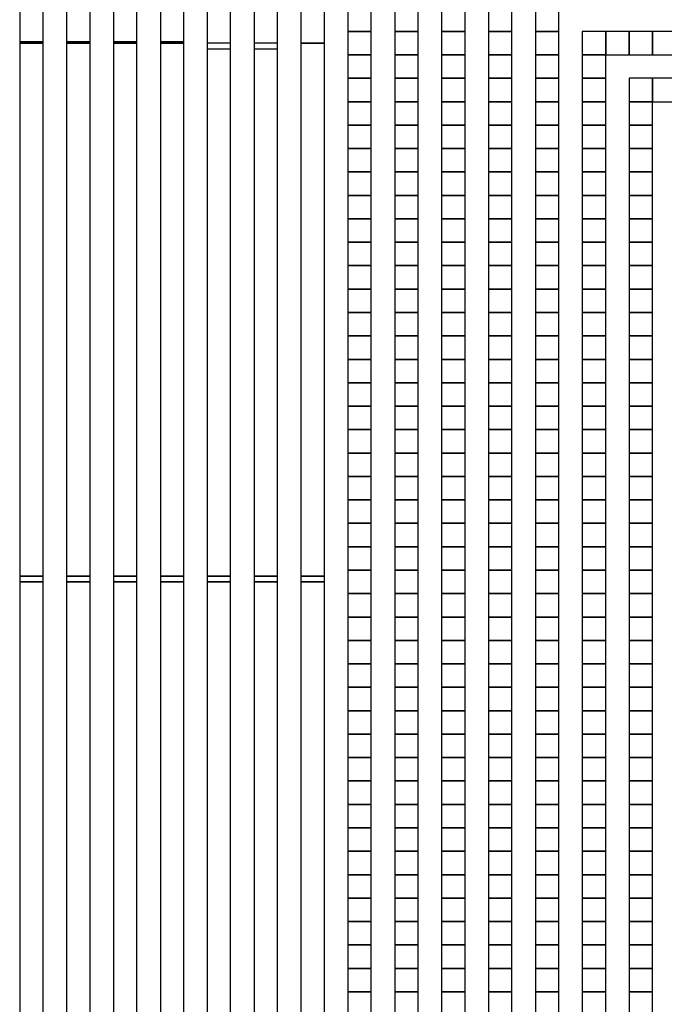
# Model space of a CAD drawing. Extents: x -54000 to 53800, y -53800 to 53800.
# Drawn here: x -13860 to -11069, y -30304 to -26038 of the extents above; entities that cross this region are included whole.
import ezdxf

# ---------------------------------------------------------------- set-up
doc = ezdxf.new("R2010")
doc.units = 0
doc.layers.add('Routing', color=4, linetype='CONTINUOUS')

msp = doc.modelspace()

# ---------------------------------------------------------------- linework, layer by layer
at = {"layer": 'Routing', "linetype": 'CONTINUOUS'}
for points in [[(-13860.25, -26134.023), (-13758.75, -26134.023), (-13758.75, -23850.273), (-13860.25, -23850.273), (-13860.25, -26134.023)], [(-13657.25, -26134.023), (-13555.75, -26134.023), (-13555.75, -23850.273), (-13657.25, -23850.273), (-13657.25, -26134.023)], [(-13454.25, -26134.023), (-13352.75, -26134.023), (-13352.75, -24053.273), (-13454.25, -24053.273), (-13454.25, -26134.023)], [(-13251.25, -26134.023), (-13149.75, -26134.023), (-13149.75, -24286.723), (-13251.25, -24286.723), (-13251.25, -26134.023)], [(-13048.25, -26164.473), (-12946.75, -26164.473), (-12946.75, -24459.273), (-13048.25, -24459.273), (-13048.25, -26164.473)], [(-12845.25, -26164.473), (-12743.75, -26164.473), (-12743.75, -24662.273), (-12845.25, -24662.273), (-12845.25, -26164.473)], [(-12642.25, -26139.097), (-12540.75, -26139.097), (-12540.75, -24865.273), (-12642.25, -24865.273), (-12642.25, -26139.097)], [(-12439.25, -26088.348), (-12337.75, -26088.348), (-12337.75, -25986.848), (-12439.25, -25986.848), (-12439.25, -26088.348)], [(-12236.25, -26088.348), (-12134.75, -26088.348), (-12134.75, -25986.848), (-12236.25, -25986.848), (-12236.25, -26088.348)], [(-12033.25, -26088.348), (-11931.75, -26088.348), (-11931.75, -25986.848), (-12033.25, -25986.848), (-12033.25, -26088.348)], [(-11830.25, -26088.348), (-11728.75, -26088.348), (-11728.75, -25986.848), (-11830.25, -25986.848), (-11830.25, -26088.348)], [(-11627.25, -26088.348), (-11525.75, -26088.348), (-11525.75, -25986.848), (-11627.25, -25986.848), (-11627.25, -26088.348)], [(-12439.25, -26189.848), (-12337.75, -26189.848), (-12337.75, -26088.348), (-12439.25, -26088.348), (-12439.25, -26189.848)], [(-12236.25, -26189.848), (-12134.75, -26189.848), (-12134.75, -26088.348), (-12236.25, -26088.348), (-12236.25, -26189.848)], [(-12033.25, -26189.848), (-11931.75, -26189.848), (-11931.75, -26088.348), (-12033.25, -26088.348), (-12033.25, -26189.848)], [(-11830.25, -26189.848), (-11728.75, -26189.848), (-11728.75, -26088.348), (-11830.25, -26088.348), (-11830.25, -26189.848)], [(-11627.25, -26189.848), (-11525.75, -26189.848), (-11525.75, -26088.348), (-11627.25, -26088.348), (-11627.25, -26189.848)], [(-11424.25, -26189.848), (-11322.75, -26189.848), (-11322.75, -26088.348), (-11424.25, -26088.348), (-11424.25, -26189.848)], [(-11322.75, -26189.848), (-11221.25, -26189.848), (-11221.25, -26088.348), (-11322.75, -26088.348), (-11322.75, -26189.848)], [(-11221.25, -26189.848), (-11119.75, -26189.848), (-11119.75, -26088.348), (-11221.25, -26088.348), (-11221.25, -26189.848)], [(-11119.75, -26189.848), (-11018.25, -26189.848), (-11018.25, -26088.348), (-11119.75, -26088.348), (-11119.75, -26189.848)], [(-13860.25, -26139.097), (-13758.75, -26139.097), (-13758.75, -26134.023), (-13860.25, -26134.023), (-13860.25, -26139.097)], [(-13860.25, -28448.222), (-13758.75, -28448.222), (-13758.75, -26139.098), (-13860.25, -26139.098), (-13860.25, -28448.222)], [(-13657.25, -26139.097), (-13555.75, -26139.097), (-13555.75, -26134.023), (-13657.25, -26134.023), (-13657.25, -26139.097)], [(-13657.25, -28448.222), (-13555.75, -28448.222), (-13555.75, -26139.098), (-13657.25, -26139.098), (-13657.25, -28448.222)], [(-13454.25, -26139.097), (-13352.75, -26139.097), (-13352.75, -26134.023), (-13454.25, -26134.023), (-13454.25, -26139.097)], [(-13454.25, -28448.222), (-13352.75, -28448.222), (-13352.75, -26139.098), (-13454.25, -26139.098), (-13454.25, -28448.222)], [(-13251.25, -26139.097), (-13149.75, -26139.097), (-13149.75, -26134.023), (-13251.25, -26134.023), (-13251.25, -26139.097)], [(-13251.25, -28448.222), (-13149.75, -28448.222), (-13149.75, -26139.098), (-13251.25, -26139.098), (-13251.25, -28448.222)], [(-13048.25, -28448.222), (-12946.75, -28448.222), (-12946.75, -26139.098), (-13048.25, -26139.098), (-13048.25, -28448.222)], [(-12845.25, -28448.222), (-12743.75, -28448.222), (-12743.75, -26139.098), (-12845.25, -26139.098), (-12845.25, -28448.222)], [(-12642.25, -28448.222), (-12540.75, -28448.222), (-12540.75, -26139.098), (-12642.25, -26139.098), (-12642.25, -28448.222)], [(-12439.25, -26291.348), (-12337.75, -26291.348), (-12337.75, -26189.848), (-12439.25, -26189.848), (-12439.25, -26291.348)], [(-12236.25, -26291.348), (-12134.75, -26291.348), (-12134.75, -26189.848), (-12236.25, -26189.848), (-12236.25, -26291.348)], [(-12033.25, -26291.348), (-11931.75, -26291.348), (-11931.75, -26189.848), (-12033.25, -26189.848), (-12033.25, -26291.348)], [(-11830.25, -26291.348), (-11728.75, -26291.348), (-11728.75, -26189.848), (-11830.25, -26189.848), (-11830.25, -26291.348)], [(-11627.25, -26291.348), (-11525.75, -26291.348), (-11525.75, -26189.848), (-11627.25, -26189.848), (-11627.25, -26291.348)], [(-11424.25, -26291.348), (-11322.75, -26291.348), (-11322.75, -26189.848), (-11424.25, -26189.848), (-11424.25, -26291.348)], [(-12439.25, -26392.848), (-12337.75, -26392.848), (-12337.75, -26291.348), (-12439.25, -26291.348), (-12439.25, -26392.848)], [(-12236.25, -26392.848), (-12134.75, -26392.848), (-12134.75, -26291.348), (-12236.25, -26291.348), (-12236.25, -26392.848)], [(-12033.25, -26392.848), (-11931.75, -26392.848), (-11931.75, -26291.348), (-12033.25, -26291.348), (-12033.25, -26392.848)], [(-11830.25, -26392.848), (-11728.75, -26392.848), (-11728.75, -26291.348), (-11830.25, -26291.348), (-11830.25, -26392.848)], [(-11627.25, -26392.848), (-11525.75, -26392.848), (-11525.75, -26291.348), (-11627.25, -26291.348), (-11627.25, -26392.848)], [(-11424.25, -26392.848), (-11322.75, -26392.848), (-11322.75, -26291.348), (-11424.25, -26291.348), (-11424.25, -26392.848)], [(-11221.25, -26392.848), (-11119.75, -26392.848), (-11119.75, -26291.348), (-11221.25, -26291.348), (-11221.25, -26392.848)], [(-11119.75, -26392.848), (-11018.25, -26392.848), (-11018.25, -26291.348), (-11119.75, -26291.348), (-11119.75, -26392.848)], [(-12439.25, -26494.348), (-12337.75, -26494.348), (-12337.75, -26392.848), (-12439.25, -26392.848), (-12439.25, -26494.348)], [(-12236.25, -26494.348), (-12134.75, -26494.348), (-12134.75, -26392.848), (-12236.25, -26392.848), (-12236.25, -26494.348)], [(-12033.25, -26494.348), (-11931.75, -26494.348), (-11931.75, -26392.848), (-12033.25, -26392.848), (-12033.25, -26494.348)], [(-11830.25, -26494.348), (-11728.75, -26494.348), (-11728.75, -26392.848), (-11830.25, -26392.848), (-11830.25, -26494.348)], [(-11627.25, -26494.348), (-11525.75, -26494.348), (-11525.75, -26392.848), (-11627.25, -26392.848), (-11627.25, -26494.348)], [(-11424.25, -26494.348), (-11322.75, -26494.348), (-11322.75, -26392.848), (-11424.25, -26392.848), (-11424.25, -26494.348)], [(-11221.25, -26494.348), (-11119.75, -26494.348), (-11119.75, -26392.848), (-11221.25, -26392.848), (-11221.25, -26494.348)], [(-12439.25, -26595.848), (-12337.75, -26595.848), (-12337.75, -26494.348), (-12439.25, -26494.348), (-12439.25, -26595.848)], [(-12236.25, -26595.848), (-12134.75, -26595.848), (-12134.75, -26494.348), (-12236.25, -26494.348), (-12236.25, -26595.848)], [(-12033.25, -26595.848), (-11931.75, -26595.848), (-11931.75, -26494.348), (-12033.25, -26494.348), (-12033.25, -26595.848)], [(-11830.25, -26595.848), (-11728.75, -26595.848), (-11728.75, -26494.348), (-11830.25, -26494.348), (-11830.25, -26595.848)], [(-11627.25, -26595.848), (-11525.75, -26595.848), (-11525.75, -26494.348), (-11627.25, -26494.348), (-11627.25, -26595.848)], [(-11424.25, -26595.848), (-11322.75, -26595.848), (-11322.75, -26494.348), (-11424.25, -26494.348), (-11424.25, -26595.848)], [(-11221.25, -26595.848), (-11119.75, -26595.848), (-11119.75, -26494.348), (-11221.25, -26494.348), (-11221.25, -26595.848)], [(-12439.25, -26697.348), (-12337.75, -26697.348), (-12337.75, -26595.848), (-12439.25, -26595.848), (-12439.25, -26697.348)], [(-12236.25, -26697.348), (-12134.75, -26697.348), (-12134.75, -26595.848), (-12236.25, -26595.848), (-12236.25, -26697.348)], [(-12033.25, -26697.348), (-11931.75, -26697.348), (-11931.75, -26595.848), (-12033.25, -26595.848), (-12033.25, -26697.348)], [(-11830.25, -26697.348), (-11728.75, -26697.348), (-11728.75, -26595.848), (-11830.25, -26595.848), (-11830.25, -26697.348)], [(-11627.25, -26697.348), (-11525.75, -26697.348), (-11525.75, -26595.848), (-11627.25, -26595.848), (-11627.25, -26697.348)], [(-11424.25, -26697.348), (-11322.75, -26697.348), (-11322.75, -26595.848), (-11424.25, -26595.848), (-11424.25, -26697.348)], [(-11221.25, -26697.348), (-11119.75, -26697.348), (-11119.75, -26595.848), (-11221.25, -26595.848), (-11221.25, -26697.348)], [(-12439.25, -26798.848), (-12337.75, -26798.848), (-12337.75, -26697.348), (-12439.25, -26697.348), (-12439.25, -26798.848)], [(-12236.25, -26798.848), (-12134.75, -26798.848), (-12134.75, -26697.348), (-12236.25, -26697.348), (-12236.25, -26798.848)], [(-12033.25, -26798.848), (-11931.75, -26798.848), (-11931.75, -26697.348), (-12033.25, -26697.348), (-12033.25, -26798.848)], [(-11830.25, -26798.848), (-11728.75, -26798.848), (-11728.75, -26697.348), (-11830.25, -26697.348), (-11830.25, -26798.848)], [(-11627.25, -26798.848), (-11525.75, -26798.848), (-11525.75, -26697.348), (-11627.25, -26697.348), (-11627.25, -26798.848)], [(-11424.25, -26798.848), (-11322.75, -26798.848), (-11322.75, -26697.348), (-11424.25, -26697.348), (-11424.25, -26798.848)], [(-11221.25, -26798.848), (-11119.75, -26798.848), (-11119.75, -26697.348), (-11221.25, -26697.348), (-11221.25, -26798.848)], [(-12439.25, -26900.348), (-12337.75, -26900.348), (-12337.75, -26798.848), (-12439.25, -26798.848), (-12439.25, -26900.348)], [(-12236.25, -26900.348), (-12134.75, -26900.348), (-12134.75, -26798.848), (-12236.25, -26798.848), (-12236.25, -26900.348)], [(-12033.25, -26900.348), (-11931.75, -26900.348), (-11931.75, -26798.848), (-12033.25, -26798.848), (-12033.25, -26900.348)], [(-11830.25, -26900.348), (-11728.75, -26900.348), (-11728.75, -26798.848), (-11830.25, -26798.848), (-11830.25, -26900.348)], [(-11627.25, -26900.348), (-11525.75, -26900.348), (-11525.75, -26798.848), (-11627.25, -26798.848), (-11627.25, -26900.348)], [(-11424.25, -26900.348), (-11322.75, -26900.348), (-11322.75, -26798.848), (-11424.25, -26798.848), (-11424.25, -26900.348)], [(-11221.25, -26900.348), (-11119.75, -26900.348), (-11119.75, -26798.848), (-11221.25, -26798.848), (-11221.25, -26900.348)], [(-12439.25, -27001.848), (-12337.75, -27001.848), (-12337.75, -26900.348), (-12439.25, -26900.348), (-12439.25, -27001.848)], [(-12236.25, -27001.848), (-12134.75, -27001.848), (-12134.75, -26900.348), (-12236.25, -26900.348), (-12236.25, -27001.848)], [(-12033.25, -27001.848), (-11931.75, -27001.848), (-11931.75, -26900.348), (-12033.25, -26900.348), (-12033.25, -27001.848)], [(-11830.25, -27001.848), (-11728.75, -27001.848), (-11728.75, -26900.348), (-11830.25, -26900.348), (-11830.25, -27001.848)], [(-11627.25, -27001.848), (-11525.75, -27001.848), (-11525.75, -26900.348), (-11627.25, -26900.348), (-11627.25, -27001.848)], [(-11424.25, -27001.848), (-11322.75, -27001.848), (-11322.75, -26900.348), (-11424.25, -26900.348), (-11424.25, -27001.848)], [(-11221.25, -27001.848), (-11119.75, -27001.848), (-11119.75, -26900.348), (-11221.25, -26900.348), (-11221.25, -27001.848)], [(-12439.25, -27103.348), (-12337.75, -27103.348), (-12337.75, -27001.848), (-12439.25, -27001.848), (-12439.25, -27103.348)], [(-12236.25, -27103.348), (-12134.75, -27103.348), (-12134.75, -27001.848), (-12236.25, -27001.848), (-12236.25, -27103.348)], [(-12033.25, -27103.348), (-11931.75, -27103.348), (-11931.75, -27001.848), (-12033.25, -27001.848), (-12033.25, -27103.348)], [(-11830.25, -27103.348), (-11728.75, -27103.348), (-11728.75, -27001.848), (-11830.25, -27001.848), (-11830.25, -27103.348)], [(-11627.25, -27103.348), (-11525.75, -27103.348), (-11525.75, -27001.848), (-11627.25, -27001.848), (-11627.25, -27103.348)], [(-11424.25, -27103.348), (-11322.75, -27103.348), (-11322.75, -27001.848), (-11424.25, -27001.848), (-11424.25, -27103.348)], [(-11221.25, -27103.348), (-11119.75, -27103.348), (-11119.75, -27001.848), (-11221.25, -27001.848), (-11221.25, -27103.348)], [(-12439.25, -27204.848), (-12337.75, -27204.848), (-12337.75, -27103.348), (-12439.25, -27103.348), (-12439.25, -27204.848)], [(-12236.25, -27204.848), (-12134.75, -27204.848), (-12134.75, -27103.348), (-12236.25, -27103.348), (-12236.25, -27204.848)], [(-12033.25, -27204.848), (-11931.75, -27204.848), (-11931.75, -27103.348), (-12033.25, -27103.348), (-12033.25, -27204.848)], [(-11830.25, -27204.848), (-11728.75, -27204.848), (-11728.75, -27103.348), (-11830.25, -27103.348), (-11830.25, -27204.848)], [(-11627.25, -27204.848), (-11525.75, -27204.848), (-11525.75, -27103.348), (-11627.25, -27103.348), (-11627.25, -27204.848)], [(-11424.25, -27204.848), (-11322.75, -27204.848), (-11322.75, -27103.348), (-11424.25, -27103.348), (-11424.25, -27204.848)], [(-11221.25, -27204.848), (-11119.75, -27204.848), (-11119.75, -27103.348), (-11221.25, -27103.348), (-11221.25, -27204.848)], [(-12439.25, -27306.348), (-12337.75, -27306.348), (-12337.75, -27204.848), (-12439.25, -27204.848), (-12439.25, -27306.348)], [(-12236.25, -27306.348), (-12134.75, -27306.348), (-12134.75, -27204.848), (-12236.25, -27204.848), (-12236.25, -27306.348)], [(-12033.25, -27306.348), (-11931.75, -27306.348), (-11931.75, -27204.848), (-12033.25, -27204.848), (-12033.25, -27306.348)], [(-11830.25, -27306.348), (-11728.75, -27306.348), (-11728.75, -27204.848), (-11830.25, -27204.848), (-11830.25, -27306.348)], [(-11627.25, -27306.348), (-11525.75, -27306.348), (-11525.75, -27204.848), (-11627.25, -27204.848), (-11627.25, -27306.348)], [(-11424.25, -27306.348), (-11322.75, -27306.348), (-11322.75, -27204.848), (-11424.25, -27204.848), (-11424.25, -27306.348)], [(-11221.25, -27306.348), (-11119.75, -27306.348), (-11119.75, -27204.848), (-11221.25, -27204.848), (-11221.25, -27306.348)], [(-12439.25, -27407.848), (-12337.75, -27407.848), (-12337.75, -27306.348), (-12439.25, -27306.348), (-12439.25, -27407.848)], [(-12236.25, -27407.848), (-12134.75, -27407.848), (-12134.75, -27306.348), (-12236.25, -27306.348), (-12236.25, -27407.848)], [(-12033.25, -27407.848), (-11931.75, -27407.848), (-11931.75, -27306.348), (-12033.25, -27306.348), (-12033.25, -27407.848)], [(-11830.25, -27407.848), (-11728.75, -27407.848), (-11728.75, -27306.348), (-11830.25, -27306.348), (-11830.25, -27407.848)], [(-11627.25, -27407.848), (-11525.75, -27407.848), (-11525.75, -27306.348), (-11627.25, -27306.348), (-11627.25, -27407.848)], [(-11424.25, -27407.848), (-11322.75, -27407.848), (-11322.75, -27306.348), (-11424.25, -27306.348), (-11424.25, -27407.848)], [(-11221.25, -27407.848), (-11119.75, -27407.848), (-11119.75, -27306.348), (-11221.25, -27306.348), (-11221.25, -27407.848)], [(-12439.25, -27509.348), (-12337.75, -27509.348), (-12337.75, -27407.848), (-12439.25, -27407.848), (-12439.25, -27509.348)], [(-12236.25, -27509.348), (-12134.75, -27509.348), (-12134.75, -27407.848), (-12236.25, -27407.848), (-12236.25, -27509.348)], [(-12033.25, -27509.348), (-11931.75, -27509.348), (-11931.75, -27407.848), (-12033.25, -27407.848), (-12033.25, -27509.348)], [(-11830.25, -27509.348), (-11728.75, -27509.348), (-11728.75, -27407.848), (-11830.25, -27407.848), (-11830.25, -27509.348)], [(-11627.25, -27509.348), (-11525.75, -27509.348), (-11525.75, -27407.848), (-11627.25, -27407.848), (-11627.25, -27509.348)], [(-11424.25, -27509.348), (-11322.75, -27509.348), (-11322.75, -27407.848), (-11424.25, -27407.848), (-11424.25, -27509.348)], [(-11221.25, -27509.348), (-11119.75, -27509.348), (-11119.75, -27407.848), (-11221.25, -27407.848), (-11221.25, -27509.348)], [(-12439.25, -27610.848), (-12337.75, -27610.848), (-12337.75, -27509.348), (-12439.25, -27509.348), (-12439.25, -27610.848)], [(-12236.25, -27610.848), (-12134.75, -27610.848), (-12134.75, -27509.348), (-12236.25, -27509.348), (-12236.25, -27610.848)], [(-12033.25, -27610.848), (-11931.75, -27610.848), (-11931.75, -27509.348), (-12033.25, -27509.348), (-12033.25, -27610.848)], [(-11830.25, -27610.848), (-11728.75, -27610.848), (-11728.75, -27509.348), (-11830.25, -27509.348), (-11830.25, -27610.848)], [(-11627.25, -27610.848), (-11525.75, -27610.848), (-11525.75, -27509.348), (-11627.25, -27509.348), (-11627.25, -27610.848)], [(-11424.25, -27610.848), (-11322.75, -27610.848), (-11322.75, -27509.348), (-11424.25, -27509.348), (-11424.25, -27610.848)], [(-11221.25, -27610.848), (-11119.75, -27610.848), (-11119.75, -27509.348), (-11221.25, -27509.348), (-11221.25, -27610.848)], [(-12439.25, -27712.348), (-12337.75, -27712.348), (-12337.75, -27610.848), (-12439.25, -27610.848), (-12439.25, -27712.348)], [(-12236.25, -27712.348), (-12134.75, -27712.348), (-12134.75, -27610.848), (-12236.25, -27610.848), (-12236.25, -27712.348)], [(-12033.25, -27712.348), (-11931.75, -27712.348), (-11931.75, -27610.848), (-12033.25, -27610.848), (-12033.25, -27712.348)], [(-11830.25, -27712.348), (-11728.75, -27712.348), (-11728.75, -27610.848), (-11830.25, -27610.848), (-11830.25, -27712.348)], [(-11627.25, -27712.348), (-11525.75, -27712.348), (-11525.75, -27610.848), (-11627.25, -27610.848), (-11627.25, -27712.348)], [(-11424.25, -27712.348), (-11322.75, -27712.348), (-11322.75, -27610.848), (-11424.25, -27610.848), (-11424.25, -27712.348)], [(-11221.25, -27712.348), (-11119.75, -27712.348), (-11119.75, -27610.848), (-11221.25, -27610.848), (-11221.25, -27712.348)], [(-12439.25, -27813.848), (-12337.75, -27813.848), (-12337.75, -27712.348), (-12439.25, -27712.348), (-12439.25, -27813.848)], [(-12236.25, -27813.848), (-12134.75, -27813.848), (-12134.75, -27712.348), (-12236.25, -27712.348), (-12236.25, -27813.848)], [(-12033.25, -27813.848), (-11931.75, -27813.848), (-11931.75, -27712.348), (-12033.25, -27712.348), (-12033.25, -27813.848)], [(-11830.25, -27813.848), (-11728.75, -27813.848), (-11728.75, -27712.348), (-11830.25, -27712.348), (-11830.25, -27813.848)], [(-11627.25, -27813.848), (-11525.75, -27813.848), (-11525.75, -27712.348), (-11627.25, -27712.348), (-11627.25, -27813.848)], [(-11424.25, -27813.848), (-11322.75, -27813.848), (-11322.75, -27712.348), (-11424.25, -27712.348), (-11424.25, -27813.848)], [(-11221.25, -27813.848), (-11119.75, -27813.848), (-11119.75, -27712.348), (-11221.25, -27712.348), (-11221.25, -27813.848)], [(-12439.25, -27915.348), (-12337.75, -27915.348), (-12337.75, -27813.848), (-12439.25, -27813.848), (-12439.25, -27915.348)], [(-12236.25, -27915.348), (-12134.75, -27915.348), (-12134.75, -27813.848), (-12236.25, -27813.848), (-12236.25, -27915.348)], [(-12033.25, -27915.348), (-11931.75, -27915.348), (-11931.75, -27813.848), (-12033.25, -27813.848), (-12033.25, -27915.348)], [(-11830.25, -27915.348), (-11728.75, -27915.348), (-11728.75, -27813.848), (-11830.25, -27813.848), (-11830.25, -27915.348)], [(-11627.25, -27915.348), (-11525.75, -27915.348), (-11525.75, -27813.848), (-11627.25, -27813.848), (-11627.25, -27915.348)], [(-11424.25, -27915.348), (-11322.75, -27915.348), (-11322.75, -27813.848), (-11424.25, -27813.848), (-11424.25, -27915.348)], [(-11221.25, -27915.348), (-11119.75, -27915.348), (-11119.75, -27813.848), (-11221.25, -27813.848), (-11221.25, -27915.348)], [(-12439.25, -28016.848), (-12337.75, -28016.848), (-12337.75, -27915.348), (-12439.25, -27915.348), (-12439.25, -28016.848)], [(-12236.25, -28016.848), (-12134.75, -28016.848), (-12134.75, -27915.348), (-12236.25, -27915.348), (-12236.25, -28016.848)], [(-12033.25, -28016.848), (-11931.75, -28016.848), (-11931.75, -27915.348), (-12033.25, -27915.348), (-12033.25, -28016.848)], [(-11830.25, -28016.848), (-11728.75, -28016.848), (-11728.75, -27915.348), (-11830.25, -27915.348), (-11830.25, -28016.848)], [(-11627.25, -28016.848), (-11525.75, -28016.848), (-11525.75, -27915.348), (-11627.25, -27915.348), (-11627.25, -28016.848)], [(-11424.25, -28016.848), (-11322.75, -28016.848), (-11322.75, -27915.348), (-11424.25, -27915.348), (-11424.25, -28016.848)], [(-11221.25, -28016.848), (-11119.75, -28016.848), (-11119.75, -27915.348), (-11221.25, -27915.348), (-11221.25, -28016.848)], [(-12439.25, -28118.348), (-12337.75, -28118.348), (-12337.75, -28016.848), (-12439.25, -28016.848), (-12439.25, -28118.348)], [(-12236.25, -28118.348), (-12134.75, -28118.348), (-12134.75, -28016.848), (-12236.25, -28016.848), (-12236.25, -28118.348)], [(-12033.25, -28118.348), (-11931.75, -28118.348), (-11931.75, -28016.848), (-12033.25, -28016.848), (-12033.25, -28118.348)], [(-11830.25, -28118.348), (-11728.75, -28118.348), (-11728.75, -28016.848), (-11830.25, -28016.848), (-11830.25, -28118.348)], [(-11627.25, -28118.348), (-11525.75, -28118.348), (-11525.75, -28016.848), (-11627.25, -28016.848), (-11627.25, -28118.348)], [(-11424.25, -28118.348), (-11322.75, -28118.348), (-11322.75, -28016.848), (-11424.25, -28016.848), (-11424.25, -28118.348)], [(-11221.25, -28118.348), (-11119.75, -28118.348), (-11119.75, -28016.848), (-11221.25, -28016.848), (-11221.25, -28118.348)], [(-12439.25, -28219.848), (-12337.75, -28219.848), (-12337.75, -28118.348), (-12439.25, -28118.348), (-12439.25, -28219.848)], [(-12236.25, -28219.848), (-12134.75, -28219.848), (-12134.75, -28118.348), (-12236.25, -28118.348), (-12236.25, -28219.848)], [(-12033.25, -28219.848), (-11931.75, -28219.848), (-11931.75, -28118.348), (-12033.25, -28118.348), (-12033.25, -28219.848)], [(-11830.25, -28219.848), (-11728.75, -28219.848), (-11728.75, -28118.348), (-11830.25, -28118.348), (-11830.25, -28219.848)], [(-11627.25, -28219.848), (-11525.75, -28219.848), (-11525.75, -28118.348), (-11627.25, -28118.348), (-11627.25, -28219.848)], [(-11424.25, -28219.848), (-11322.75, -28219.848), (-11322.75, -28118.348), (-11424.25, -28118.348), (-11424.25, -28219.848)], [(-11221.25, -28219.848), (-11119.75, -28219.848), (-11119.75, -28118.348), (-11221.25, -28118.348), (-11221.25, -28219.848)], [(-12439.25, -28321.348), (-12337.75, -28321.348), (-12337.75, -28219.848), (-12439.25, -28219.848), (-12439.25, -28321.348)], [(-12236.25, -28321.348), (-12134.75, -28321.348), (-12134.75, -28219.848), (-12236.25, -28219.848), (-12236.25, -28321.348)], [(-12033.25, -28321.348), (-11931.75, -28321.348), (-11931.75, -28219.848), (-12033.25, -28219.848), (-12033.25, -28321.348)], [(-11830.25, -28321.348), (-11728.75, -28321.348), (-11728.75, -28219.848), (-11830.25, -28219.848), (-11830.25, -28321.348)], [(-11627.25, -28321.348), (-11525.75, -28321.348), (-11525.75, -28219.848), (-11627.25, -28219.848), (-11627.25, -28321.348)], [(-11424.25, -28321.348), (-11322.75, -28321.348), (-11322.75, -28219.848), (-11424.25, -28219.848), (-11424.25, -28321.348)], [(-11221.25, -28321.348), (-11119.75, -28321.348), (-11119.75, -28219.848), (-11221.25, -28219.848), (-11221.25, -28321.348)], [(-12439.25, -28422.848), (-12337.75, -28422.848), (-12337.75, -28321.348), (-12439.25, -28321.348), (-12439.25, -28422.848)], [(-12236.25, -28422.848), (-12134.75, -28422.848), (-12134.75, -28321.348), (-12236.25, -28321.348), (-12236.25, -28422.848)], [(-12033.25, -28422.848), (-11931.75, -28422.848), (-11931.75, -28321.348), (-12033.25, -28321.348), (-12033.25, -28422.848)], [(-11830.25, -28422.848), (-11728.75, -28422.848), (-11728.75, -28321.348), (-11830.25, -28321.348), (-11830.25, -28422.848)], [(-11627.25, -28422.848), (-11525.75, -28422.848), (-11525.75, -28321.348), (-11627.25, -28321.348), (-11627.25, -28422.848)], [(-11424.25, -28422.848), (-11322.75, -28422.848), (-11322.75, -28321.348), (-11424.25, -28321.348), (-11424.25, -28422.848)], [(-11221.25, -28422.848), (-11119.75, -28422.848), (-11119.75, -28321.348), (-11221.25, -28321.348), (-11221.25, -28422.848)], [(-13860.25, -28473.597), (-13758.75, -28473.597), (-13758.75, -28448.223), (-13860.25, -28448.223), (-13860.25, -28473.597)], [(-13657.25, -28473.597), (-13555.75, -28473.597), (-13555.75, -28448.223), (-13657.25, -28448.223), (-13657.25, -28473.597)], [(-13454.25, -28473.597), (-13352.75, -28473.597), (-13352.75, -28448.223), (-13454.25, -28448.223), (-13454.25, -28473.597)], [(-13251.25, -28473.597), (-13149.75, -28473.597), (-13149.75, -28448.223), (-13251.25, -28448.223), (-13251.25, -28473.597)], [(-13048.25, -28473.597), (-12946.75, -28473.597), (-12946.75, -28448.223), (-13048.25, -28448.223), (-13048.25, -28473.597)], [(-12845.25, -28473.597), (-12743.75, -28473.597), (-12743.75, -28448.223), (-12845.25, -28448.223), (-12845.25, -28473.597)], [(-12642.25, -28473.597), (-12540.75, -28473.597), (-12540.75, -28448.223), (-12642.25, -28448.223), (-12642.25, -28473.597)], [(-12439.25, -28524.348), (-12337.75, -28524.348), (-12337.75, -28422.848), (-12439.25, -28422.848), (-12439.25, -28524.348)], [(-12236.25, -28524.348), (-12134.75, -28524.348), (-12134.75, -28422.848), (-12236.25, -28422.848), (-12236.25, -28524.348)], [(-12033.25, -28524.348), (-11931.75, -28524.348), (-11931.75, -28422.848), (-12033.25, -28422.848), (-12033.25, -28524.348)], [(-11830.25, -28524.348), (-11728.75, -28524.348), (-11728.75, -28422.848), (-11830.25, -28422.848), (-11830.25, -28524.348)], [(-11627.25, -28524.348), (-11525.75, -28524.348), (-11525.75, -28422.848), (-11627.25, -28422.848), (-11627.25, -28524.348)], [(-11424.25, -28524.348), (-11322.75, -28524.348), (-11322.75, -28422.848), (-11424.25, -28422.848), (-11424.25, -28524.348)], [(-11221.25, -28524.348), (-11119.75, -28524.348), (-11119.75, -28422.848), (-11221.25, -28422.848), (-11221.25, -28524.348)], [(-13860.25, -30782.722), (-13758.75, -30782.722), (-13758.75, -28473.598), (-13860.25, -28473.598), (-13860.25, -30782.722)], [(-13657.25, -30782.722), (-13555.75, -30782.722), (-13555.75, -28473.598), (-13657.25, -28473.598), (-13657.25, -30782.722)], [(-13454.25, -30782.722), (-13352.75, -30782.722), (-13352.75, -28473.598), (-13454.25, -28473.598), (-13454.25, -30782.722)], [(-13251.25, -30782.722), (-13149.75, -30782.722), (-13149.75, -28473.598), (-13251.25, -28473.598), (-13251.25, -30782.722)], [(-13048.25, -30782.722), (-12946.75, -30782.722), (-12946.75, -28473.598), (-13048.25, -28473.598), (-13048.25, -30782.722)], [(-12845.25, -30782.722), (-12743.75, -30782.722), (-12743.75, -28473.598), (-12845.25, -28473.598), (-12845.25, -30782.722)], [(-12642.25, -30782.722), (-12540.75, -30782.722), (-12540.75, -28473.598), (-12642.25, -28473.598), (-12642.25, -30782.722)], [(-12439.25, -28625.848), (-12337.75, -28625.848), (-12337.75, -28524.348), (-12439.25, -28524.348), (-12439.25, -28625.848)], [(-12236.25, -28625.848), (-12134.75, -28625.848), (-12134.75, -28524.348), (-12236.25, -28524.348), (-12236.25, -28625.848)], [(-12033.25, -28625.848), (-11931.75, -28625.848), (-11931.75, -28524.348), (-12033.25, -28524.348), (-12033.25, -28625.848)], [(-11830.25, -28625.848), (-11728.75, -28625.848), (-11728.75, -28524.348), (-11830.25, -28524.348), (-11830.25, -28625.848)], [(-11627.25, -28625.848), (-11525.75, -28625.848), (-11525.75, -28524.348), (-11627.25, -28524.348), (-11627.25, -28625.848)], [(-11424.25, -28625.848), (-11322.75, -28625.848), (-11322.75, -28524.348), (-11424.25, -28524.348), (-11424.25, -28625.848)], [(-11221.25, -28625.848), (-11119.75, -28625.848), (-11119.75, -28524.348), (-11221.25, -28524.348), (-11221.25, -28625.848)], [(-12439.25, -28727.348), (-12337.75, -28727.348), (-12337.75, -28625.848), (-12439.25, -28625.848), (-12439.25, -28727.348)], [(-12236.25, -28727.348), (-12134.75, -28727.348), (-12134.75, -28625.848), (-12236.25, -28625.848), (-12236.25, -28727.348)], [(-12033.25, -28727.348), (-11931.75, -28727.348), (-11931.75, -28625.848), (-12033.25, -28625.848), (-12033.25, -28727.348)], [(-11830.25, -28727.348), (-11728.75, -28727.348), (-11728.75, -28625.848), (-11830.25, -28625.848), (-11830.25, -28727.348)], [(-11627.25, -28727.348), (-11525.75, -28727.348), (-11525.75, -28625.848), (-11627.25, -28625.848), (-11627.25, -28727.348)], [(-11424.25, -28727.348), (-11322.75, -28727.348), (-11322.75, -28625.848), (-11424.25, -28625.848), (-11424.25, -28727.348)], [(-11221.25, -28727.348), (-11119.75, -28727.348), (-11119.75, -28625.848), (-11221.25, -28625.848), (-11221.25, -28727.348)], [(-12439.25, -28828.848), (-12337.75, -28828.848), (-12337.75, -28727.348), (-12439.25, -28727.348), (-12439.25, -28828.848)], [(-12236.25, -28828.848), (-12134.75, -28828.848), (-12134.75, -28727.348), (-12236.25, -28727.348), (-12236.25, -28828.848)], [(-12033.25, -28828.848), (-11931.75, -28828.848), (-11931.75, -28727.348), (-12033.25, -28727.348), (-12033.25, -28828.848)], [(-11830.25, -28828.848), (-11728.75, -28828.848), (-11728.75, -28727.348), (-11830.25, -28727.348), (-11830.25, -28828.848)], [(-11627.25, -28828.848), (-11525.75, -28828.848), (-11525.75, -28727.348), (-11627.25, -28727.348), (-11627.25, -28828.848)], [(-11424.25, -28828.848), (-11322.75, -28828.848), (-11322.75, -28727.348), (-11424.25, -28727.348), (-11424.25, -28828.848)], [(-11221.25, -28828.848), (-11119.75, -28828.848), (-11119.75, -28727.348), (-11221.25, -28727.348), (-11221.25, -28828.848)], [(-12439.25, -28930.348), (-12337.75, -28930.348), (-12337.75, -28828.848), (-12439.25, -28828.848), (-12439.25, -28930.348)], [(-12236.25, -28930.348), (-12134.75, -28930.348), (-12134.75, -28828.848), (-12236.25, -28828.848), (-12236.25, -28930.348)], [(-12033.25, -28930.348), (-11931.75, -28930.348), (-11931.75, -28828.848), (-12033.25, -28828.848), (-12033.25, -28930.348)], [(-11830.25, -28930.348), (-11728.75, -28930.348), (-11728.75, -28828.848), (-11830.25, -28828.848), (-11830.25, -28930.348)], [(-11627.25, -28930.348), (-11525.75, -28930.348), (-11525.75, -28828.848), (-11627.25, -28828.848), (-11627.25, -28930.348)], [(-11424.25, -28930.348), (-11322.75, -28930.348), (-11322.75, -28828.848), (-11424.25, -28828.848), (-11424.25, -28930.348)], [(-11221.25, -28930.348), (-11119.75, -28930.348), (-11119.75, -28828.848), (-11221.25, -28828.848), (-11221.25, -28930.348)], [(-12439.25, -29031.848), (-12337.75, -29031.848), (-12337.75, -28930.348), (-12439.25, -28930.348), (-12439.25, -29031.848)], [(-12236.25, -29031.848), (-12134.75, -29031.848), (-12134.75, -28930.348), (-12236.25, -28930.348), (-12236.25, -29031.848)], [(-12033.25, -29031.848), (-11931.75, -29031.848), (-11931.75, -28930.348), (-12033.25, -28930.348), (-12033.25, -29031.848)], [(-11830.25, -29031.848), (-11728.75, -29031.848), (-11728.75, -28930.348), (-11830.25, -28930.348), (-11830.25, -29031.848)], [(-11627.25, -29031.848), (-11525.75, -29031.848), (-11525.75, -28930.348), (-11627.25, -28930.348), (-11627.25, -29031.848)], [(-11424.25, -29031.848), (-11322.75, -29031.848), (-11322.75, -28930.348), (-11424.25, -28930.348), (-11424.25, -29031.848)], [(-11221.25, -29031.848), (-11119.75, -29031.848), (-11119.75, -28930.348), (-11221.25, -28930.348), (-11221.25, -29031.848)], [(-12439.25, -29133.348), (-12337.75, -29133.348), (-12337.75, -29031.848), (-12439.25, -29031.848), (-12439.25, -29133.348)], [(-12236.25, -29133.348), (-12134.75, -29133.348), (-12134.75, -29031.848), (-12236.25, -29031.848), (-12236.25, -29133.348)], [(-12033.25, -29133.348), (-11931.75, -29133.348), (-11931.75, -29031.848), (-12033.25, -29031.848), (-12033.25, -29133.348)], [(-11830.25, -29133.348), (-11728.75, -29133.348), (-11728.75, -29031.848), (-11830.25, -29031.848), (-11830.25, -29133.348)], [(-11627.25, -29133.348), (-11525.75, -29133.348), (-11525.75, -29031.848), (-11627.25, -29031.848), (-11627.25, -29133.348)], [(-11424.25, -29133.348), (-11322.75, -29133.348), (-11322.75, -29031.848), (-11424.25, -29031.848), (-11424.25, -29133.348)], [(-11221.25, -29133.348), (-11119.75, -29133.348), (-11119.75, -29031.848), (-11221.25, -29031.848), (-11221.25, -29133.348)], [(-12439.25, -29234.848), (-12337.75, -29234.848), (-12337.75, -29133.348), (-12439.25, -29133.348), (-12439.25, -29234.848)], [(-12236.25, -29234.848), (-12134.75, -29234.848), (-12134.75, -29133.348), (-12236.25, -29133.348), (-12236.25, -29234.848)], [(-12033.25, -29234.848), (-11931.75, -29234.848), (-11931.75, -29133.348), (-12033.25, -29133.348), (-12033.25, -29234.848)], [(-11830.25, -29234.848), (-11728.75, -29234.848), (-11728.75, -29133.348), (-11830.25, -29133.348), (-11830.25, -29234.848)], [(-11627.25, -29234.848), (-11525.75, -29234.848), (-11525.75, -29133.348), (-11627.25, -29133.348), (-11627.25, -29234.848)], [(-11424.25, -29234.848), (-11322.75, -29234.848), (-11322.75, -29133.348), (-11424.25, -29133.348), (-11424.25, -29234.848)], [(-11221.25, -29234.848), (-11119.75, -29234.848), (-11119.75, -29133.348), (-11221.25, -29133.348), (-11221.25, -29234.848)], [(-12439.25, -29336.348), (-12337.75, -29336.348), (-12337.75, -29234.848), (-12439.25, -29234.848), (-12439.25, -29336.348)], [(-12236.25, -29336.348), (-12134.75, -29336.348), (-12134.75, -29234.848), (-12236.25, -29234.848), (-12236.25, -29336.348)], [(-12033.25, -29336.348), (-11931.75, -29336.348), (-11931.75, -29234.848), (-12033.25, -29234.848), (-12033.25, -29336.348)], [(-11830.25, -29336.348), (-11728.75, -29336.348), (-11728.75, -29234.848), (-11830.25, -29234.848), (-11830.25, -29336.348)], [(-11627.25, -29336.348), (-11525.75, -29336.348), (-11525.75, -29234.848), (-11627.25, -29234.848), (-11627.25, -29336.348)], [(-11424.25, -29336.348), (-11322.75, -29336.348), (-11322.75, -29234.848), (-11424.25, -29234.848), (-11424.25, -29336.348)], [(-11221.25, -29336.348), (-11119.75, -29336.348), (-11119.75, -29234.848), (-11221.25, -29234.848), (-11221.25, -29336.348)], [(-12439.25, -29437.848), (-12337.75, -29437.848), (-12337.75, -29336.348), (-12439.25, -29336.348), (-12439.25, -29437.848)], [(-12236.25, -29437.848), (-12134.75, -29437.848), (-12134.75, -29336.348), (-12236.25, -29336.348), (-12236.25, -29437.848)], [(-12033.25, -29437.848), (-11931.75, -29437.848), (-11931.75, -29336.348), (-12033.25, -29336.348), (-12033.25, -29437.848)], [(-11830.25, -29437.848), (-11728.75, -29437.848), (-11728.75, -29336.348), (-11830.25, -29336.348), (-11830.25, -29437.848)], [(-11627.25, -29437.848), (-11525.75, -29437.848), (-11525.75, -29336.348), (-11627.25, -29336.348), (-11627.25, -29437.848)], [(-11424.25, -29437.848), (-11322.75, -29437.848), (-11322.75, -29336.348), (-11424.25, -29336.348), (-11424.25, -29437.848)], [(-11221.25, -29437.848), (-11119.75, -29437.848), (-11119.75, -29336.348), (-11221.25, -29336.348), (-11221.25, -29437.848)], [(-12439.25, -29539.348), (-12337.75, -29539.348), (-12337.75, -29437.848), (-12439.25, -29437.848), (-12439.25, -29539.348)], [(-12236.25, -29539.348), (-12134.75, -29539.348), (-12134.75, -29437.848), (-12236.25, -29437.848), (-12236.25, -29539.348)], [(-12033.25, -29539.348), (-11931.75, -29539.348), (-11931.75, -29437.848), (-12033.25, -29437.848), (-12033.25, -29539.348)], [(-11830.25, -29539.348), (-11728.75, -29539.348), (-11728.75, -29437.848), (-11830.25, -29437.848), (-11830.25, -29539.348)], [(-11627.25, -29539.348), (-11525.75, -29539.348), (-11525.75, -29437.848), (-11627.25, -29437.848), (-11627.25, -29539.348)], [(-11424.25, -29539.348), (-11322.75, -29539.348), (-11322.75, -29437.848), (-11424.25, -29437.848), (-11424.25, -29539.348)], [(-11221.25, -29539.348), (-11119.75, -29539.348), (-11119.75, -29437.848), (-11221.25, -29437.848), (-11221.25, -29539.348)], [(-12439.25, -29640.848), (-12337.75, -29640.848), (-12337.75, -29539.348), (-12439.25, -29539.348), (-12439.25, -29640.848)], [(-12236.25, -29640.848), (-12134.75, -29640.848), (-12134.75, -29539.348), (-12236.25, -29539.348), (-12236.25, -29640.848)], [(-12033.25, -29640.848), (-11931.75, -29640.848), (-11931.75, -29539.348), (-12033.25, -29539.348), (-12033.25, -29640.848)], [(-11830.25, -29640.848), (-11728.75, -29640.848), (-11728.75, -29539.348), (-11830.25, -29539.348), (-11830.25, -29640.848)], [(-11627.25, -29640.848), (-11525.75, -29640.848), (-11525.75, -29539.348), (-11627.25, -29539.348), (-11627.25, -29640.848)], [(-11424.25, -29640.848), (-11322.75, -29640.848), (-11322.75, -29539.348), (-11424.25, -29539.348), (-11424.25, -29640.848)], [(-11221.25, -29640.848), (-11119.75, -29640.848), (-11119.75, -29539.348), (-11221.25, -29539.348), (-11221.25, -29640.848)], [(-12439.25, -29742.348), (-12337.75, -29742.348), (-12337.75, -29640.848), (-12439.25, -29640.848), (-12439.25, -29742.348)], [(-12236.25, -29742.348), (-12134.75, -29742.348), (-12134.75, -29640.848), (-12236.25, -29640.848), (-12236.25, -29742.348)], [(-12033.25, -29742.348), (-11931.75, -29742.348), (-11931.75, -29640.848), (-12033.25, -29640.848), (-12033.25, -29742.348)], [(-11830.25, -29742.348), (-11728.75, -29742.348), (-11728.75, -29640.848), (-11830.25, -29640.848), (-11830.25, -29742.348)], [(-11627.25, -29742.348), (-11525.75, -29742.348), (-11525.75, -29640.848), (-11627.25, -29640.848), (-11627.25, -29742.348)], [(-11424.25, -29742.348), (-11322.75, -29742.348), (-11322.75, -29640.848), (-11424.25, -29640.848), (-11424.25, -29742.348)], [(-11221.25, -29742.348), (-11119.75, -29742.348), (-11119.75, -29640.848), (-11221.25, -29640.848), (-11221.25, -29742.348)], [(-12439.25, -29843.848), (-12337.75, -29843.848), (-12337.75, -29742.348), (-12439.25, -29742.348), (-12439.25, -29843.848)], [(-12236.25, -29843.848), (-12134.75, -29843.848), (-12134.75, -29742.348), (-12236.25, -29742.348), (-12236.25, -29843.848)], [(-12033.25, -29843.848), (-11931.75, -29843.848), (-11931.75, -29742.348), (-12033.25, -29742.348), (-12033.25, -29843.848)], [(-11830.25, -29843.848), (-11728.75, -29843.848), (-11728.75, -29742.348), (-11830.25, -29742.348), (-11830.25, -29843.848)], [(-11627.25, -29843.848), (-11525.75, -29843.848), (-11525.75, -29742.348), (-11627.25, -29742.348), (-11627.25, -29843.848)], [(-11424.25, -29843.848), (-11322.75, -29843.848), (-11322.75, -29742.348), (-11424.25, -29742.348), (-11424.25, -29843.848)], [(-11221.25, -29843.848), (-11119.75, -29843.848), (-11119.75, -29742.348), (-11221.25, -29742.348), (-11221.25, -29843.848)], [(-12439.25, -29945.348), (-12337.75, -29945.348), (-12337.75, -29843.848), (-12439.25, -29843.848), (-12439.25, -29945.348)], [(-12236.25, -29945.348), (-12134.75, -29945.348), (-12134.75, -29843.848), (-12236.25, -29843.848), (-12236.25, -29945.348)], [(-12033.25, -29945.348), (-11931.75, -29945.348), (-11931.75, -29843.848), (-12033.25, -29843.848), (-12033.25, -29945.348)], [(-11830.25, -29945.348), (-11728.75, -29945.348), (-11728.75, -29843.848), (-11830.25, -29843.848), (-11830.25, -29945.348)], [(-11627.25, -29945.348), (-11525.75, -29945.348), (-11525.75, -29843.848), (-11627.25, -29843.848), (-11627.25, -29945.348)], [(-11424.25, -29945.348), (-11322.75, -29945.348), (-11322.75, -29843.848), (-11424.25, -29843.848), (-11424.25, -29945.348)], [(-11221.25, -29945.348), (-11119.75, -29945.348), (-11119.75, -29843.848), (-11221.25, -29843.848), (-11221.25, -29945.348)], [(-12439.25, -30046.848), (-12337.75, -30046.848), (-12337.75, -29945.348), (-12439.25, -29945.348), (-12439.25, -30046.848)], [(-12236.25, -30046.848), (-12134.75, -30046.848), (-12134.75, -29945.348), (-12236.25, -29945.348), (-12236.25, -30046.848)], [(-12033.25, -30046.848), (-11931.75, -30046.848), (-11931.75, -29945.348), (-12033.25, -29945.348), (-12033.25, -30046.848)], [(-11830.25, -30046.848), (-11728.75, -30046.848), (-11728.75, -29945.348), (-11830.25, -29945.348), (-11830.25, -30046.848)], [(-11627.25, -30046.848), (-11525.75, -30046.848), (-11525.75, -29945.348), (-11627.25, -29945.348), (-11627.25, -30046.848)], [(-11424.25, -30046.848), (-11322.75, -30046.848), (-11322.75, -29945.348), (-11424.25, -29945.348), (-11424.25, -30046.848)], [(-11221.25, -30046.848), (-11119.75, -30046.848), (-11119.75, -29945.348), (-11221.25, -29945.348), (-11221.25, -30046.848)], [(-12439.25, -30148.348), (-12337.75, -30148.348), (-12337.75, -30046.848), (-12439.25, -30046.848), (-12439.25, -30148.348)], [(-12236.25, -30148.348), (-12134.75, -30148.348), (-12134.75, -30046.848), (-12236.25, -30046.848), (-12236.25, -30148.348)], [(-12033.25, -30148.348), (-11931.75, -30148.348), (-11931.75, -30046.848), (-12033.25, -30046.848), (-12033.25, -30148.348)], [(-11830.25, -30148.348), (-11728.75, -30148.348), (-11728.75, -30046.848), (-11830.25, -30046.848), (-11830.25, -30148.348)], [(-11627.25, -30148.348), (-11525.75, -30148.348), (-11525.75, -30046.848), (-11627.25, -30046.848), (-11627.25, -30148.348)], [(-11424.25, -30148.348), (-11322.75, -30148.348), (-11322.75, -30046.848), (-11424.25, -30046.848), (-11424.25, -30148.348)], [(-11221.25, -30148.348), (-11119.75, -30148.348), (-11119.75, -30046.848), (-11221.25, -30046.848), (-11221.25, -30148.348)], [(-12439.25, -30249.848), (-12337.75, -30249.848), (-12337.75, -30148.348), (-12439.25, -30148.348), (-12439.25, -30249.848)], [(-12236.25, -30249.848), (-12134.75, -30249.848), (-12134.75, -30148.348), (-12236.25, -30148.348), (-12236.25, -30249.848)], [(-12033.25, -30249.848), (-11931.75, -30249.848), (-11931.75, -30148.348), (-12033.25, -30148.348), (-12033.25, -30249.848)], [(-11830.25, -30249.848), (-11728.75, -30249.848), (-11728.75, -30148.348), (-11830.25, -30148.348), (-11830.25, -30249.848)], [(-11627.25, -30249.848), (-11525.75, -30249.848), (-11525.75, -30148.348), (-11627.25, -30148.348), (-11627.25, -30249.848)], [(-11424.25, -30249.848), (-11322.75, -30249.848), (-11322.75, -30148.348), (-11424.25, -30148.348), (-11424.25, -30249.848)], [(-11221.25, -30249.848), (-11119.75, -30249.848), (-11119.75, -30148.348), (-11221.25, -30148.348), (-11221.25, -30249.848)], [(-12439.25, -30351.348), (-12337.75, -30351.348), (-12337.75, -30249.848), (-12439.25, -30249.848), (-12439.25, -30351.348)], [(-12236.25, -30351.348), (-12134.75, -30351.348), (-12134.75, -30249.848), (-12236.25, -30249.848), (-12236.25, -30351.348)], [(-12033.25, -30351.348), (-11931.75, -30351.348), (-11931.75, -30249.848), (-12033.25, -30249.848), (-12033.25, -30351.348)], [(-11830.25, -30351.348), (-11728.75, -30351.348), (-11728.75, -30249.848), (-11830.25, -30249.848), (-11830.25, -30351.348)], [(-11627.25, -30351.348), (-11525.75, -30351.348), (-11525.75, -30249.848), (-11627.25, -30249.848), (-11627.25, -30351.348)], [(-11424.25, -30351.348), (-11322.75, -30351.348), (-11322.75, -30249.848), (-11424.25, -30249.848), (-11424.25, -30351.348)], [(-11221.25, -30351.348), (-11119.75, -30351.348), (-11119.75, -30249.848), (-11221.25, -30249.848), (-11221.25, -30351.348)]]:
    msp.add_lwpolyline(points, close=True, dxfattribs=at)

doc.saveas('drawing.dxf')
